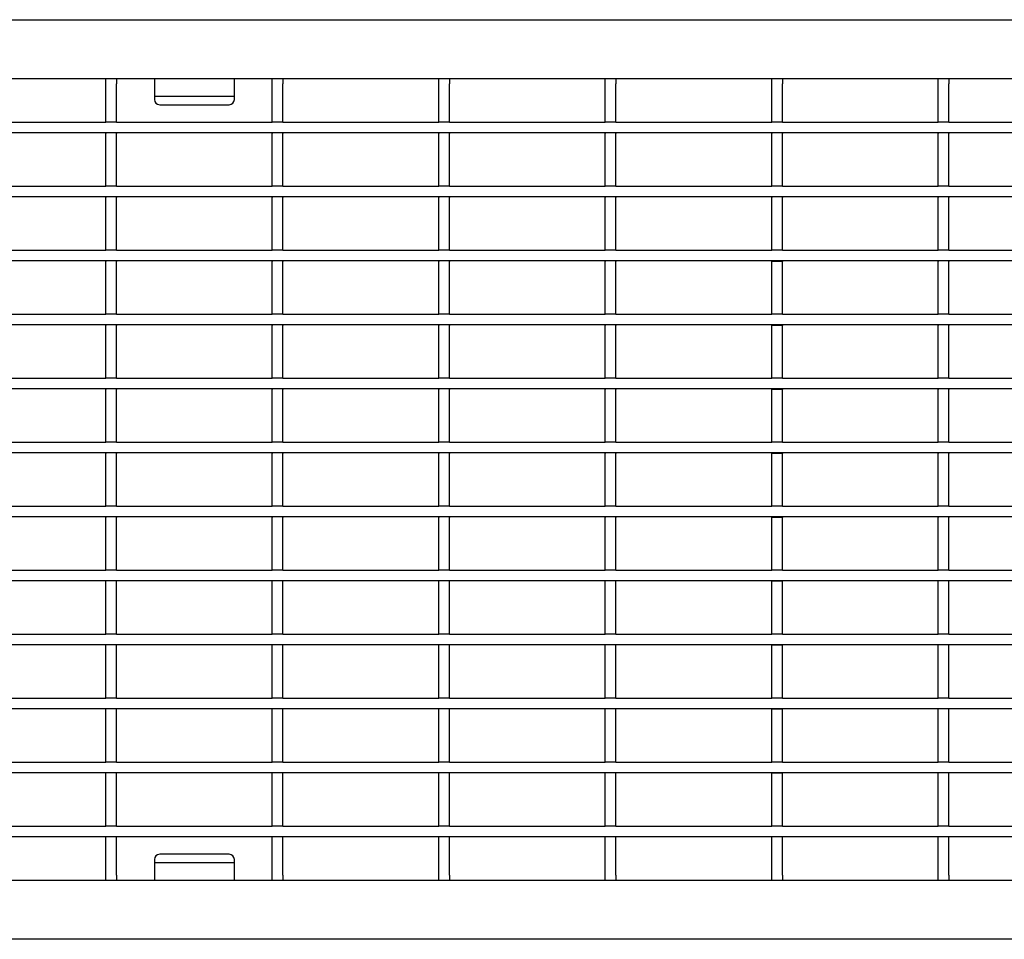
# Model space of a CAD drawing. Extents: x 6 to 1503, y 12 to 1060.
# Drawn here: x 1133 to 1317, y 672 to 845 of the extents above; entities that cross this region are included whole.
import ezdxf

# ---------------------------------------------------------------- set-up
doc = ezdxf.new("R2010")
doc.units = 0
doc.header["$LTSCALE"] = 5
doc.layers.add('DUENN-18', color=94, linetype='CONTINUOUS')
doc.layers.add('SICHTBAR', color=7, linetype='CONTINUOUS')

msp = doc.modelspace()

# ---------------------------------------------------------------- linework, layer by layer
at = {"layer": 'DUENN-18'}
for p, q in [((1148.9, 832.64), (1148.9, 833.64)), ((1150.9, 833.64), (1150.9, 832.64)), ((1158, 833.64), (1158, 831.14)), ((1173, 831.14), (1173, 833.64)), ((1180.12, 832.64), (1180.12, 833.64)), ((1182.12, 833.64), (1182.12, 832.64)), ((1211.34, 832.64), (1211.34, 833.64)), ((1213.34, 833.64), (1213.34, 832.64)), ((1242.56, 832.64), (1242.56, 833.64)), ((1244.56, 833.64), (1244.56, 832.64)), ((1273.78, 832.64), (1273.78, 833.64)), ((1275.78, 833.64), (1275.78, 832.64)), ((1305, 832.64), (1305, 833.64)), ((1307, 833.64), (1307, 832.64)), ((1148.9, 825.39), (1148.9, 832.64)), ((1150.9, 825.39), (1150.9, 832.64)), ((1158, 831.14), (1158, 830.28)), ((1173, 830.28), (1173, 831.14)), ((1180.12, 825.39), (1180.12, 832.64)), ((1182.12, 825.39), (1182.12, 832.64)), ((1211.34, 825.39), (1211.34, 832.64)), ((1213.34, 825.39), (1213.34, 832.64)), ((1242.56, 825.39), (1242.56, 832.64)), ((1244.56, 825.39), (1244.56, 832.64)), ((1273.78, 825.39), (1273.78, 832.64)), ((1275.78, 825.39), (1275.78, 832.64)), ((1305, 825.39), (1305, 832.64)), ((1307, 825.39), (1307, 832.64)), ((1158, 830.28), (1173, 830.28)), ((1158, 830.28), (1158, 829.7)), ((1173, 829.7), (1173, 830.28)), ((1159, 828.7), (1172, 828.7)), ((1119.68, 825.39), (1148.9, 825.39)), ((1150.9, 825.39), (1148.9, 825.39)), ((1150.9, 825.39), (1180.12, 825.39)), ((1182.12, 825.39), (1180.12, 825.39)), ((1182.12, 825.39), (1211.34, 825.39)), ((1213.34, 825.39), (1211.34, 825.39)), ((1213.34, 825.39), (1242.56, 825.39)), ((1244.56, 825.39), (1242.56, 825.39)), ((1244.56, 825.39), (1273.78, 825.39)), ((1275.78, 825.39), (1273.78, 825.39)), ((1275.78, 825.39), (1305, 825.39)), ((1307, 825.39), (1305, 825.39)), ((1307, 825.39), (1336.22, 825.39)), ((1415.25, 823.39), (416.25, 823.39)), ((1148.9, 823.39), (1148.9, 823.29)), ((1148.9, 813.39), (1148.9, 823.29)), ((1150.9, 823.39), (1150.9, 823.29)), ((1150.9, 813.39), (1150.9, 823.29)), ((1180.12, 823.39), (1180.12, 823.29)), ((1180.12, 813.39), (1180.12, 823.29)), ((1182.12, 823.39), (1182.12, 823.29)), ((1182.12, 813.39), (1182.12, 823.29)), ((1211.34, 823.39), (1211.34, 823.29)), ((1211.34, 813.39), (1211.34, 823.29)), ((1213.34, 823.39), (1213.34, 823.29)), ((1213.34, 813.39), (1213.34, 823.29)), ((1242.56, 823.39), (1242.56, 823.29)), ((1242.56, 813.39), (1242.56, 823.29)), ((1244.56, 823.39), (1244.56, 823.29)), ((1244.56, 813.39), (1244.56, 823.29)), ((1273.78, 823.39), (1273.78, 823.29)), ((1273.78, 813.39), (1273.78, 823.29)), ((1275.78, 823.39), (1275.78, 823.29)), ((1275.78, 813.39), (1275.78, 823.29)), ((1305, 823.39), (1305, 823.29)), ((1305, 813.39), (1305, 823.29)), ((1307, 823.39), (1307, 823.29)), ((1307, 813.39), (1307, 823.29)), ((1119.68, 813.39), (1148.9, 813.39)), ((1150.9, 813.39), (1148.9, 813.39)), ((1150.9, 813.39), (1180.12, 813.39)), ((1182.12, 813.39), (1180.12, 813.39)), ((1182.12, 813.39), (1211.34, 813.39)), ((1213.34, 813.39), (1211.34, 813.39)), ((1213.34, 813.39), (1242.56, 813.39)), ((1244.56, 813.39), (1242.56, 813.39)), ((1244.56, 813.39), (1273.78, 813.39)), ((1275.78, 813.39), (1273.78, 813.39)), ((1275.78, 813.39), (1305, 813.39)), ((1307, 813.39), (1305, 813.39)), ((1307, 813.39), (1336.22, 813.39)), ((1415.25, 811.39), (416.25, 811.39)), ((1148.9, 811.39), (1148.9, 811.29)), ((1148.9, 801.39), (1148.9, 811.29)), ((1150.9, 811.39), (1150.9, 811.29)), ((1150.9, 801.39), (1150.9, 811.29)), ((1180.12, 811.39), (1180.12, 811.29)), ((1180.12, 801.39), (1180.12, 811.29)), ((1182.12, 811.39), (1182.12, 811.29)), ((1182.12, 801.39), (1182.12, 811.29)), ((1211.34, 811.39), (1211.34, 811.29)), ((1211.34, 801.39), (1211.34, 811.29)), ((1213.34, 811.39), (1213.34, 811.29)), ((1213.34, 801.39), (1213.34, 811.29)), ((1242.56, 811.39), (1242.56, 811.29)), ((1242.56, 801.39), (1242.56, 811.29)), ((1244.56, 811.39), (1244.56, 811.29)), ((1244.56, 801.39), (1244.56, 811.29)), ((1273.78, 811.39), (1273.78, 811.29)), ((1273.78, 801.39), (1273.78, 811.29)), ((1275.78, 811.39), (1275.78, 811.29)), ((1275.78, 801.39), (1275.78, 811.29)), ((1305, 811.39), (1305, 811.29)), ((1305, 801.39), (1305, 811.29)), ((1307, 811.39), (1307, 811.29)), ((1307, 801.39), (1307, 811.29)), ((1119.68, 801.39), (1148.9, 801.39)), ((1150.9, 801.39), (1148.9, 801.39)), ((1150.9, 801.39), (1180.12, 801.39)), ((1182.12, 801.39), (1180.12, 801.39)), ((1182.12, 801.39), (1211.34, 801.39)), ((1213.34, 801.39), (1211.34, 801.39)), ((1213.34, 801.39), (1242.56, 801.39)), ((1244.56, 801.39), (1242.56, 801.39)), ((1244.56, 801.39), (1273.78, 801.39)), ((1275.78, 801.39), (1273.78, 801.39)), ((1275.78, 801.39), (1305, 801.39)), ((1307, 801.39), (1305, 801.39)), ((1307, 801.39), (1336.22, 801.39)), ((1415.25, 799.39), (416.25, 799.39)), ((1148.9, 799.39), (1148.9, 799.29)), ((1148.9, 789.39), (1148.9, 799.29)), ((1150.9, 799.39), (1150.9, 799.29)), ((1150.9, 789.39), (1150.9, 799.29)), ((1180.12, 799.39), (1180.12, 799.29)), ((1180.12, 789.39), (1180.12, 799.29)), ((1182.12, 799.39), (1182.12, 799.29)), ((1182.12, 789.39), (1182.12, 799.29)), ((1211.34, 799.39), (1211.34, 799.29)), ((1211.34, 789.39), (1211.34, 799.29)), ((1213.34, 799.39), (1213.34, 799.29)), ((1213.34, 789.39), (1213.34, 799.29)), ((1242.56, 799.39), (1242.56, 799.29)), ((1242.56, 789.39), (1242.56, 799.29)), ((1244.56, 799.39), (1244.56, 799.29)), ((1244.56, 789.39), (1244.56, 799.29)), ((1273.78, 799.39), (1273.78, 799.29)), ((1275.78, 799.29), (1273.78, 799.29)), ((1273.78, 789.39), (1273.78, 799.29)), ((1275.78, 799.39), (1275.78, 799.29)), ((1275.78, 789.39), (1275.78, 799.29)), ((1305, 799.39), (1305, 799.29)), ((1305, 789.39), (1305, 799.29)), ((1307, 799.39), (1307, 799.29)), ((1307, 789.39), (1307, 799.29)), ((1119.68, 789.39), (1148.9, 789.39)), ((1150.9, 789.39), (1148.9, 789.39)), ((1150.9, 789.39), (1180.12, 789.39)), ((1182.12, 789.39), (1180.12, 789.39)), ((1182.12, 789.39), (1211.34, 789.39)), ((1213.34, 789.39), (1211.34, 789.39)), ((1213.34, 789.39), (1242.56, 789.39)), ((1244.56, 789.39), (1242.56, 789.39)), ((1244.56, 789.39), (1273.78, 789.39)), ((1275.78, 789.39), (1273.78, 789.39)), ((1275.78, 789.39), (1305, 789.39)), ((1307, 789.39), (1305, 789.39)), ((1307, 789.39), (1336.22, 789.39)), ((1415.25, 787.39), (416.25, 787.39)), ((1148.9, 787.39), (1148.9, 787.29)), ((1148.9, 777.39), (1148.9, 787.29)), ((1150.9, 787.39), (1150.9, 787.29)), ((1150.9, 777.39), (1150.9, 787.29)), ((1180.12, 787.39), (1180.12, 787.29)), ((1180.12, 777.39), (1180.12, 787.29)), ((1182.12, 787.39), (1182.12, 787.29)), ((1182.12, 777.39), (1182.12, 787.29)), ((1211.34, 787.39), (1211.34, 787.29)), ((1211.34, 777.39), (1211.34, 787.29)), ((1213.34, 787.39), (1213.34, 787.29)), ((1213.34, 777.39), (1213.34, 787.29)), ((1242.56, 787.39), (1242.56, 787.29)), ((1242.56, 777.39), (1242.56, 787.29)), ((1244.56, 787.39), (1244.56, 787.29)), ((1244.56, 777.39), (1244.56, 787.29)), ((1273.78, 787.39), (1273.78, 787.29)), ((1275.78, 787.29), (1273.78, 787.29)), ((1273.78, 777.39), (1273.78, 787.29)), ((1275.78, 787.39), (1275.78, 787.29)), ((1275.78, 777.39), (1275.78, 787.29)), ((1305, 787.39), (1305, 787.29)), ((1305, 777.39), (1305, 787.29)), ((1307, 787.39), (1307, 787.29)), ((1307, 777.39), (1307, 787.29)), ((1119.68, 777.39), (1148.9, 777.39)), ((1150.9, 777.39), (1148.9, 777.39)), ((1150.9, 777.39), (1180.12, 777.39)), ((1182.12, 777.39), (1180.12, 777.39)), ((1182.12, 777.39), (1211.34, 777.39)), ((1213.34, 777.39), (1211.34, 777.39)), ((1213.34, 777.39), (1242.56, 777.39)), ((1244.56, 777.39), (1242.56, 777.39)), ((1244.56, 777.39), (1273.78, 777.39)), ((1275.78, 777.39), (1273.78, 777.39)), ((1275.78, 777.39), (1305, 777.39)), ((1307, 777.39), (1305, 777.39)), ((1307, 777.39), (1336.22, 777.39)), ((1415.25, 775.39), (416.25, 775.39)), ((1148.9, 775.39), (1148.9, 775.29)), ((1148.9, 765.39), (1148.9, 775.29)), ((1150.9, 775.39), (1150.9, 775.29)), ((1150.9, 765.39), (1150.9, 775.29)), ((1180.12, 775.39), (1180.12, 775.29)), ((1180.12, 765.39), (1180.12, 775.29)), ((1182.12, 775.39), (1182.12, 775.29)), ((1182.12, 765.39), (1182.12, 775.29)), ((1211.34, 775.39), (1211.34, 775.29)), ((1211.34, 765.39), (1211.34, 775.29)), ((1213.34, 775.39), (1213.34, 775.29)), ((1213.34, 765.39), (1213.34, 775.29)), ((1242.56, 775.39), (1242.56, 775.29)), ((1242.56, 765.39), (1242.56, 775.29)), ((1244.56, 775.39), (1244.56, 775.29)), ((1244.56, 765.39), (1244.56, 775.29)), ((1273.78, 775.39), (1273.78, 775.29)), ((1275.78, 775.29), (1273.78, 775.29)), ((1273.78, 765.39), (1273.78, 775.29)), ((1275.78, 775.39), (1275.78, 775.29)), ((1275.78, 765.39), (1275.78, 775.29)), ((1305, 775.39), (1305, 775.29)), ((1305, 765.39), (1305, 775.29)), ((1307, 775.39), (1307, 775.29)), ((1307, 765.39), (1307, 775.29)), ((1119.68, 765.39), (1148.9, 765.39)), ((1150.9, 765.39), (1148.9, 765.39)), ((1150.9, 765.39), (1180.12, 765.39)), ((1182.12, 765.39), (1180.12, 765.39)), ((1182.12, 765.39), (1211.34, 765.39)), ((1213.34, 765.39), (1211.34, 765.39)), ((1213.34, 765.39), (1242.56, 765.39)), ((1244.56, 765.39), (1242.56, 765.39)), ((1244.56, 765.39), (1273.78, 765.39)), ((1275.78, 765.39), (1273.78, 765.39)), ((1275.78, 765.39), (1305, 765.39)), ((1307, 765.39), (1305, 765.39)), ((1307, 765.39), (1336.22, 765.39)), ((1415.25, 763.39), (416.25, 763.39)), ((1148.9, 763.39), (1148.9, 763.29)), ((1148.9, 753.39), (1148.9, 763.29)), ((1150.9, 763.39), (1150.9, 763.29)), ((1150.9, 753.39), (1150.9, 763.29)), ((1180.12, 763.39), (1180.12, 763.29)), ((1180.12, 753.39), (1180.12, 763.29)), ((1182.12, 763.39), (1182.12, 763.29)), ((1182.12, 753.39), (1182.12, 763.29)), ((1211.34, 763.39), (1211.34, 763.29)), ((1211.34, 753.39), (1211.34, 763.29)), ((1213.34, 763.39), (1213.34, 763.29)), ((1213.34, 753.39), (1213.34, 763.29)), ((1242.56, 763.39), (1242.56, 763.29)), ((1242.56, 753.39), (1242.56, 763.29)), ((1244.56, 763.39), (1244.56, 763.29)), ((1244.56, 753.39), (1244.56, 763.29)), ((1273.78, 763.39), (1273.78, 763.29)), ((1275.78, 763.29), (1273.78, 763.29)), ((1273.78, 753.39), (1273.78, 763.29)), ((1275.78, 763.39), (1275.78, 763.29)), ((1275.78, 753.39), (1275.78, 763.29)), ((1305, 763.39), (1305, 763.29)), ((1305, 753.39), (1305, 763.29)), ((1307, 763.39), (1307, 763.29)), ((1307, 753.39), (1307, 763.29)), ((1119.68, 753.39), (1148.9, 753.39)), ((1150.9, 753.39), (1148.9, 753.39)), ((1150.9, 753.39), (1180.12, 753.39)), ((1182.12, 753.39), (1180.12, 753.39)), ((1182.12, 753.39), (1211.34, 753.39)), ((1213.34, 753.39), (1211.34, 753.39)), ((1213.34, 753.39), (1242.56, 753.39)), ((1244.56, 753.39), (1242.56, 753.39)), ((1244.56, 753.39), (1273.78, 753.39)), ((1275.78, 753.39), (1273.78, 753.39)), ((1275.78, 753.39), (1305, 753.39)), ((1307, 753.39), (1305, 753.39)), ((1307, 753.39), (1336.22, 753.39)), ((1415.25, 751.39), (416.25, 751.39)), ((1148.9, 751.39), (1148.9, 751.29)), ((1148.9, 741.39), (1148.9, 751.29)), ((1150.9, 751.39), (1150.9, 751.29)), ((1150.9, 741.39), (1150.9, 751.29)), ((1180.12, 751.39), (1180.12, 751.29)), ((1180.12, 741.39), (1180.12, 751.29)), ((1182.12, 751.39), (1182.12, 751.29)), ((1182.12, 741.39), (1182.12, 751.29)), ((1211.34, 751.39), (1211.34, 751.29)), ((1211.34, 741.39), (1211.34, 751.29)), ((1213.34, 751.39), (1213.34, 751.29)), ((1213.34, 741.39), (1213.34, 751.29)), ((1242.56, 751.39), (1242.56, 751.29)), ((1242.56, 741.39), (1242.56, 751.29)), ((1244.56, 751.39), (1244.56, 751.29)), ((1244.56, 741.39), (1244.56, 751.29)), ((1273.78, 751.39), (1273.78, 751.29)), ((1275.78, 751.29), (1273.78, 751.29)), ((1273.78, 741.39), (1273.78, 751.29)), ((1275.78, 751.39), (1275.78, 751.29)), ((1275.78, 741.39), (1275.78, 751.29)), ((1305, 751.39), (1305, 751.29)), ((1305, 741.39), (1305, 751.29)), ((1307, 751.39), (1307, 751.29)), ((1307, 741.39), (1307, 751.29)), ((1119.68, 741.39), (1148.9, 741.39)), ((1150.9, 741.39), (1148.9, 741.39)), ((1150.9, 741.39), (1180.12, 741.39)), ((1182.12, 741.39), (1180.12, 741.39)), ((1182.12, 741.39), (1211.34, 741.39)), ((1213.34, 741.39), (1211.34, 741.39)), ((1213.34, 741.39), (1242.56, 741.39)), ((1244.56, 741.39), (1242.56, 741.39)), ((1244.56, 741.39), (1273.78, 741.39)), ((1275.78, 741.39), (1273.78, 741.39)), ((1275.78, 741.39), (1305, 741.39)), ((1307, 741.39), (1305, 741.39)), ((1307, 741.39), (1336.22, 741.39)), ((1415.25, 739.39), (416.25, 739.39)), ((1148.9, 739.39), (1148.9, 739.29)), ((1148.9, 729.39), (1148.9, 739.29)), ((1150.9, 739.39), (1150.9, 739.29)), ((1150.9, 729.39), (1150.9, 739.29)), ((1180.12, 739.39), (1180.12, 739.29)), ((1180.12, 729.39), (1180.12, 739.29)), ((1182.12, 739.39), (1182.12, 739.29)), ((1182.12, 729.39), (1182.12, 739.29)), ((1211.34, 739.39), (1211.34, 739.29)), ((1211.34, 729.39), (1211.34, 739.29)), ((1213.34, 739.39), (1213.34, 739.29)), ((1213.34, 729.39), (1213.34, 739.29)), ((1242.56, 739.39), (1242.56, 739.29)), ((1242.56, 729.39), (1242.56, 739.29)), ((1244.56, 739.39), (1244.56, 739.29)), ((1244.56, 729.39), (1244.56, 739.29)), ((1273.78, 739.39), (1273.78, 739.29)), ((1275.78, 739.29), (1273.78, 739.29)), ((1273.78, 729.39), (1273.78, 739.29)), ((1275.78, 739.39), (1275.78, 739.29)), ((1275.78, 729.39), (1275.78, 739.29)), ((1305, 739.39), (1305, 739.29)), ((1305, 729.39), (1305, 739.29)), ((1307, 739.39), (1307, 739.29)), ((1307, 729.39), (1307, 739.29)), ((1119.68, 729.39), (1148.9, 729.39)), ((1150.9, 729.39), (1148.9, 729.39)), ((1150.9, 729.39), (1180.12, 729.39)), ((1182.12, 729.39), (1180.12, 729.39)), ((1182.12, 729.39), (1211.34, 729.39)), ((1213.34, 729.39), (1211.34, 729.39)), ((1213.34, 729.39), (1242.56, 729.39)), ((1244.56, 729.39), (1242.56, 729.39)), ((1244.56, 729.39), (1273.78, 729.39)), ((1275.78, 729.39), (1273.78, 729.39)), ((1275.78, 729.39), (1305, 729.39)), ((1307, 729.39), (1305, 729.39)), ((1307, 729.39), (1336.22, 729.39)), ((1415.25, 727.39), (416.25, 727.39)), ((1148.9, 727.39), (1148.9, 727.29)), ((1148.9, 717.39), (1148.9, 727.29)), ((1150.9, 727.39), (1150.9, 727.29)), ((1150.9, 717.39), (1150.9, 727.29)), ((1180.12, 727.39), (1180.12, 727.29)), ((1180.12, 717.39), (1180.12, 727.29)), ((1182.12, 727.39), (1182.12, 727.29)), ((1182.12, 717.39), (1182.12, 727.29)), ((1211.34, 727.39), (1211.34, 727.29)), ((1211.34, 717.39), (1211.34, 727.29)), ((1213.34, 727.39), (1213.34, 727.29)), ((1213.34, 717.39), (1213.34, 727.29)), ((1242.56, 727.39), (1242.56, 727.29)), ((1242.56, 717.39), (1242.56, 727.29)), ((1244.56, 727.39), (1244.56, 727.29)), ((1244.56, 717.39), (1244.56, 727.29)), ((1273.78, 727.39), (1273.78, 727.29)), ((1275.78, 727.29), (1273.78, 727.29)), ((1273.78, 717.39), (1273.78, 727.29)), ((1275.78, 727.39), (1275.78, 727.29)), ((1275.78, 717.39), (1275.78, 727.29)), ((1305, 727.39), (1305, 727.29)), ((1305, 717.39), (1305, 727.29)), ((1307, 727.39), (1307, 727.29)), ((1307, 717.39), (1307, 727.29)), ((1119.68, 717.39), (1148.9, 717.39)), ((1150.9, 717.39), (1148.9, 717.39)), ((1150.9, 717.39), (1180.12, 717.39)), ((1182.12, 717.39), (1180.12, 717.39)), ((1182.12, 717.39), (1211.34, 717.39)), ((1213.34, 717.39), (1211.34, 717.39)), ((1213.34, 717.39), (1242.56, 717.39)), ((1244.56, 717.39), (1242.56, 717.39)), ((1244.56, 717.39), (1273.78, 717.39)), ((1275.78, 717.39), (1273.78, 717.39)), ((1275.78, 717.39), (1305, 717.39)), ((1307, 717.39), (1305, 717.39)), ((1307, 717.39), (1336.22, 717.39)), ((1415.25, 715.39), (416.25, 715.39)), ((1148.9, 715.39), (1148.9, 715.29)), ((1148.9, 705.39), (1148.9, 715.29)), ((1150.9, 715.39), (1150.9, 715.29)), ((1150.9, 705.39), (1150.9, 715.29)), ((1180.12, 715.39), (1180.12, 715.29)), ((1180.12, 705.39), (1180.12, 715.29)), ((1182.12, 715.39), (1182.12, 715.29)), ((1182.12, 705.39), (1182.12, 715.29)), ((1211.34, 715.39), (1211.34, 715.29)), ((1211.34, 705.39), (1211.34, 715.29)), ((1213.34, 715.39), (1213.34, 715.29)), ((1213.34, 705.39), (1213.34, 715.29)), ((1242.56, 715.39), (1242.56, 715.29)), ((1242.56, 705.39), (1242.56, 715.29)), ((1244.56, 715.39), (1244.56, 715.29)), ((1244.56, 705.39), (1244.56, 715.29)), ((1273.78, 715.39), (1273.78, 715.29)), ((1275.78, 715.29), (1273.78, 715.29)), ((1273.78, 705.39), (1273.78, 715.29)), ((1275.78, 715.39), (1275.78, 715.29)), ((1275.78, 705.39), (1275.78, 715.29)), ((1305, 715.39), (1305, 715.29)), ((1305, 705.39), (1305, 715.29)), ((1307, 715.39), (1307, 715.29)), ((1307, 705.39), (1307, 715.29)), ((1119.68, 705.39), (1148.9, 705.39)), ((1150.9, 705.39), (1148.9, 705.39)), ((1150.9, 705.39), (1180.12, 705.39)), ((1182.12, 705.39), (1180.12, 705.39)), ((1182.12, 705.39), (1211.34, 705.39)), ((1213.34, 705.39), (1211.34, 705.39)), ((1213.34, 705.39), (1242.56, 705.39)), ((1244.56, 705.39), (1242.56, 705.39)), ((1244.56, 705.39), (1273.78, 705.39)), ((1275.78, 705.39), (1273.78, 705.39)), ((1275.78, 705.39), (1305, 705.39)), ((1307, 705.39), (1305, 705.39)), ((1307, 705.39), (1336.22, 705.39)), ((1415.25, 703.39), (416.25, 703.39)), ((1148.9, 703.39), (1148.9, 703.29)), ((1148.9, 693.39), (1148.9, 703.29)), ((1150.9, 703.39), (1150.9, 703.29)), ((1150.9, 693.39), (1150.9, 703.29)), ((1180.12, 703.39), (1180.12, 703.29)), ((1180.12, 693.39), (1180.12, 703.29)), ((1182.12, 703.39), (1182.12, 703.29)), ((1182.12, 693.39), (1182.12, 703.29)), ((1211.34, 703.39), (1211.34, 703.29)), ((1211.34, 693.39), (1211.34, 703.29)), ((1213.34, 703.39), (1213.34, 703.29)), ((1213.34, 693.39), (1213.34, 703.29)), ((1242.56, 703.39), (1242.56, 703.29)), ((1242.56, 693.39), (1242.56, 703.29)), ((1244.56, 703.39), (1244.56, 703.29)), ((1244.56, 693.39), (1244.56, 703.29)), ((1273.78, 703.39), (1273.78, 703.29)), ((1275.78, 703.29), (1273.78, 703.29)), ((1273.78, 693.39), (1273.78, 703.29)), ((1275.78, 703.39), (1275.78, 703.29)), ((1275.78, 693.39), (1275.78, 703.29)), ((1305, 703.39), (1305, 703.29)), ((1305, 693.39), (1305, 703.29)), ((1307, 703.39), (1307, 703.29)), ((1307, 693.39), (1307, 703.29)), ((1119.68, 693.39), (1148.9, 693.39)), ((1150.9, 693.39), (1148.9, 693.39)), ((1150.9, 693.39), (1180.12, 693.39)), ((1182.12, 693.39), (1180.12, 693.39)), ((1182.12, 693.39), (1211.34, 693.39)), ((1213.34, 693.39), (1211.34, 693.39)), ((1213.34, 693.39), (1242.56, 693.39)), ((1244.56, 693.39), (1242.56, 693.39)), ((1244.56, 693.39), (1273.78, 693.39)), ((1275.78, 693.39), (1273.78, 693.39)), ((1275.78, 693.39), (1305, 693.39)), ((1307, 693.39), (1305, 693.39)), ((1307, 693.39), (1336.22, 693.39)), ((1415.25, 691.39), (416.25, 691.39)), ((1148.9, 691.39), (1148.9, 691.29)), ((1148.9, 684.14), (1148.9, 691.29)), ((1150.9, 691.39), (1150.9, 691.29)), ((1150.9, 684.14), (1150.9, 691.29)), ((1180.12, 691.39), (1180.12, 691.29)), ((1180.12, 684.14), (1180.12, 691.29)), ((1182.12, 691.39), (1182.12, 691.29)), ((1182.12, 684.14), (1182.12, 691.29)), ((1211.34, 691.39), (1211.34, 691.29)), ((1211.34, 684.14), (1211.34, 691.29)), ((1213.34, 691.39), (1213.34, 691.29)), ((1213.34, 684.14), (1213.34, 691.29)), ((1242.56, 691.39), (1242.56, 691.29)), ((1242.56, 684.14), (1242.56, 691.29)), ((1244.56, 691.39), (1244.56, 691.29)), ((1244.56, 684.14), (1244.56, 691.29)), ((1273.78, 691.39), (1273.78, 691.29)), ((1273.78, 684.14), (1273.78, 691.29)), ((1275.78, 691.39), (1275.78, 691.29)), ((1275.78, 684.14), (1275.78, 691.29)), ((1305, 691.39), (1305, 691.29)), ((1305, 684.14), (1305, 691.29)), ((1307, 691.39), (1307, 691.29)), ((1307, 684.14), (1307, 691.29)), ((1158, 687.08), (1158, 686.5)), ((1172, 688.08), (1159, 688.08)), ((1173, 686.5), (1173, 687.08)), ((1173, 686.5), (1158, 686.5)), ((1158, 686.5), (1158, 685.64)), ((1158, 685.64), (1158, 683.14)), ((1173, 685.64), (1173, 686.5)), ((1173, 683.14), (1173, 685.64)), ((1148.9, 683.14), (1148.9, 684.14)), ((1150.9, 684.14), (1150.9, 683.14)), ((1180.12, 683.14), (1180.12, 684.14)), ((1182.12, 684.14), (1182.12, 683.14)), ((1211.34, 683.14), (1211.34, 684.14)), ((1213.34, 684.14), (1213.34, 683.14)), ((1242.56, 683.14), (1242.56, 684.14)), ((1244.56, 684.14), (1244.56, 683.14)), ((1273.78, 683.14), (1273.78, 684.14)), ((1275.78, 684.14), (1275.78, 683.14)), ((1305, 683.14), (1305, 684.14)), ((1307, 684.14), (1307, 683.14))]:
    msp.add_line(p, q, dxfattribs=at)
for centre, start, end in [((1159, 829.7), 180, 270), ((1172, 829.7), 270, 360), ((1159, 687.08), 90, 180), ((1172, 687.08), 0, 90)]:
    msp.add_arc(centre, 1, start, end, dxfattribs=at)
at = {"layer": 'SICHTBAR', "color": 7, "linetype": 'Continuous', "lineweight": 30}
for p, q in [((416.25, 844.64), (1415.25, 844.64)), ((416.25, 833.64), (1415.25, 833.64)), ((1148.9, 833.64), (1150.9, 833.64)), ((1148.9, 833.64), (1148.9, 833.64)), ((1150.9, 833.64), (1150.9, 833.64)), ((1180.12, 833.64), (1182.12, 833.64)), ((1180.12, 833.64), (1180.12, 833.64)), ((1182.12, 833.64), (1182.12, 833.64)), ((1211.34, 833.64), (1213.34, 833.64)), ((1211.34, 833.64), (1211.34, 833.64)), ((1213.34, 833.64), (1213.34, 833.64)), ((1242.56, 833.64), (1244.56, 833.64)), ((1242.56, 833.64), (1242.56, 833.64)), ((1244.56, 833.64), (1244.56, 833.64)), ((1273.78, 833.64), (1275.78, 833.64)), ((1273.78, 833.64), (1273.78, 833.64)), ((1275.78, 833.64), (1275.78, 833.64)), ((1305, 833.64), (1307, 833.64)), ((1305, 833.64), (1305, 833.64)), ((1307, 833.64), (1307, 833.64)), ((1415.25, 683.14), (416.25, 683.14)), ((1150.9, 683.14), (1148.9, 683.14)), ((1148.9, 683.14), (1148.9, 683.14)), ((1150.9, 683.14), (1150.9, 683.14)), ((1182.12, 683.14), (1180.12, 683.14)), ((1180.12, 683.14), (1180.12, 683.14)), ((1182.12, 683.14), (1182.12, 683.14)), ((1213.34, 683.14), (1211.34, 683.14)), ((1211.34, 683.14), (1211.34, 683.14)), ((1213.34, 683.14), (1213.34, 683.14)), ((1244.56, 683.14), (1242.56, 683.14)), ((1242.56, 683.14), (1242.56, 683.14)), ((1244.56, 683.14), (1244.56, 683.14)), ((1275.78, 683.14), (1273.78, 683.14)), ((1273.78, 683.14), (1273.78, 683.14)), ((1275.78, 683.14), (1275.78, 683.14)), ((1307, 683.14), (1305, 683.14)), ((1305, 683.14), (1305, 683.14)), ((1307, 683.14), (1307, 683.14)), ((1415.25, 672.14), (416.25, 672.14))]:
    msp.add_line(p, q, dxfattribs=at)

doc.saveas('drawing.dxf')
